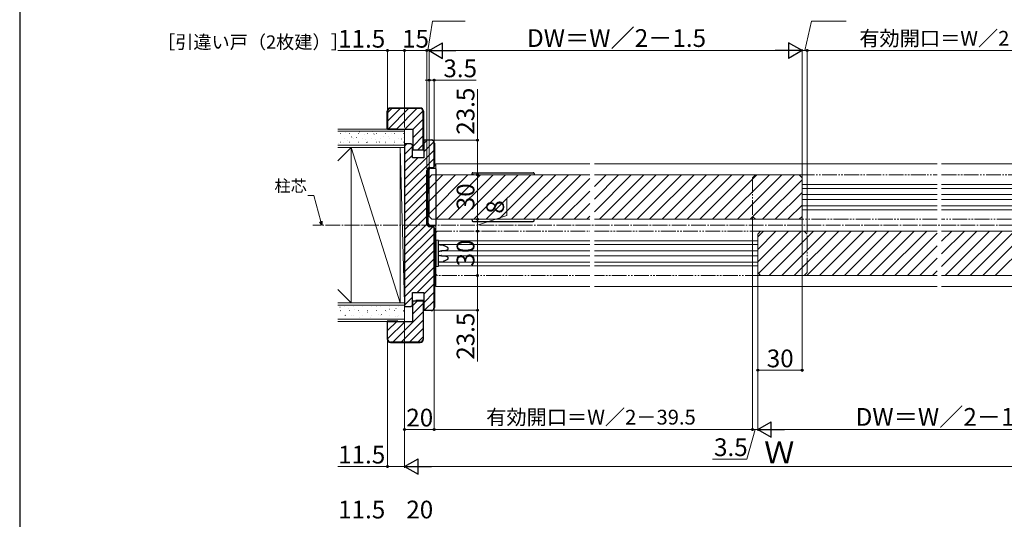
# Model space of a CAD drawing. Extents: x 105 to 1155, y 126 to 1691.
# Drawn here: x 105 to 770, y 700 to 1037 of the extents above; entities that cross this region are included whole.
import ezdxf

# ---------------------------------------------------------------- set-up
doc = ezdxf.new("R2010")
doc.units = 0
doc.linetypes.add('YCENTER_1', pattern=[13, 10, -1, 1, -1])
doc.linetypes.add('YDIVIDE_1', pattern=[15, 10, -1, 1, -1, 1, -1])
for name, color, linetype, lineweight in [('USER1', 3, 'CONTINUOUS', 13), ('YKK_11', 7, 'CONTINUOUS', 30), ('YKK_12', 2, 'CONTINUOUS', 13), ('YKK_13', 4, 'CONTINUOUS', 30), ('YKK_D', 6, 'CONTINUOUS', 13), ('YKK_ZWAK', 7, 'CONTINUOUS', 30), ('YSS_K', 3, 'CONTINUOUS', 13), ('YSS_KE', 3, 'CONTINUOUS', 30)]:
    doc.layers.add(name, color=color, linetype=linetype, lineweight=lineweight)
doc.styles.add('text-b', font='txt')

msp = doc.modelspace()

# ---------------------------------------------------------------- linework, layer by layer
at = {"layer": 'YKK_11', "lineweight": -2}
for p, q in [((365, 953.58), (365, 843.58)), ((369.3, 953.58), (365, 953.58)), ((370.3, 952.58), (369.3, 953.58)), ((370.3, 944.08), (370.3, 952.58)), ((377.8, 949.28), (377.8, 956.28)), ((377.8, 956.28), (383, 956.28)), ((383, 956.08), (378, 956.08)), ((378, 956.08), (378, 949.08)), ((385, 938.58), (385, 954.08)), ((385.2, 954.08), (385.2, 938.58)), ((378, 949.28), (377.8, 949.28)), ((378, 949.08), (378, 944.08)), ((378, 944.08), (370.3, 944.08)), ((380, 899.58), (380, 935.58)), ((380.2, 935.58), (380.2, 899.58)), ((382, 937.58), (384, 937.58)), ((384, 937.38), (382, 937.38)), ((382, 897.78), (384, 897.78)), ((384, 897.58), (382, 897.58)), ((385, 843.08), (385, 896.58)), ((385.2, 896.58), (385.2, 843.08)), ((370.3, 844.58), (370.3, 853.08)), ((370.3, 853.08), (378, 853.08)), ((378, 853.08), (378, 848.08)), ((377.8, 840.88), (377.8, 847.88)), ((377.8, 847.88), (378, 847.88)), ((378, 848.08), (378, 841.08)), ((365, 843.58), (369.3, 843.58)), ((369.3, 843.58), (370.3, 844.58)), ((383, 840.88), (377.8, 840.88)), ((378, 841.08), (383, 841.08))]:
    msp.add_line(p, q, dxfattribs=at)
for centre, radius, start, end in [((383, 954.08), 2.2, 0.00001, 89.99999), ((383, 954.08), 2, 0.00001, 89.99999), ((384, 938.58), 1, 270.00001, 359.99999), ((384, 938.58), 1.2, 270.00001, 359.99999), ((382, 935.58), 2, 90.00001, 179.99999), ((382, 935.58), 1.8, 90.00001, 179.99999), ((382, 899.58), 2, 180.00001, 269.99999), ((382, 899.58), 1.8, 180.00001, 269.99999), ((384, 896.58), 1.2, 0.00001, 89.99999), ((384, 896.58), 1, 0.00001, 89.99999), ((383, 843.08), 2, 270.00001, 359.99999), ((383, 843.08), 2.2, 270.00001, 359.99999)]:
    msp.add_arc(centre, radius, start, end, dxfattribs=at)
at = {"layer": 'YKK_12'}
for p, q in [((386, 940.08), (490.19, 940.08)), ((386, 857.08), (386, 940.08)), ((493.19, 940.08), (724.78, 940.08)), ((727.78, 940.08), (851, 940.08)), ((383.5, 932.58), (381.5, 930.58)), ((383.5, 932.58), (490.19, 932.58)), ((493.19, 932.58), (631.5, 932.58)), ((631.5, 932.58), (633.5, 930.58)), ((381.5, 930.58), (381.5, 904.58)), ((633.5, 904.58), (633.5, 930.58)), ((633.5, 926.08), (724.78, 926.08)), ((727.78, 926.08), (849.02, 926.08)), ((724.78, 923.48), (633.5, 923.48)), ((724.78, 919.28), (633.5, 919.28)), ((849, 923.48), (727.78, 923.48)), ((846.79, 919.28), (727.78, 919.28)), ((724.78, 915.88), (633.5, 915.88)), ((724.78, 911.68), (633.5, 911.68)), ((846.78, 915.88), (727.78, 915.88)), ((849, 911.68), (727.78, 911.68)), ((383.5, 902.58), (381.5, 904.58)), ((633.5, 904.58), (631.5, 902.58)), ((633.5, 909.08), (724.78, 909.08)), ((727.78, 909.08), (849.02, 909.08)), ((383.5, 902.58), (490.19, 902.58)), ((493.19, 902.58), (631.5, 902.58)), ((603.5, 892.58), (605.5, 894.58)), ((603.5, 892.58), (603.5, 866.58)), ((724.78, 894.58), (605.5, 894.58)), ((853.5, 894.58), (727.78, 894.58)), ((490.19, 888.08), (387.98, 888.08)), ((388, 885.48), (490.19, 885.48)), ((603.5, 888.08), (493.19, 888.08)), ((493.19, 885.48), (603.5, 885.48)), ((390.21, 881.28), (490.19, 881.28)), ((493.19, 881.28), (603.5, 881.28)), ((388, 873.68), (490.19, 873.68)), ((390.21, 877.88), (490.19, 877.88)), ((493.19, 877.88), (603.5, 877.88)), ((493.19, 873.68), (603.5, 873.68)), ((490.19, 871.08), (387.98, 871.08)), ((603.5, 871.08), (493.19, 871.08)), ((605.5, 864.58), (603.5, 866.58)), ((724.78, 864.58), (605.5, 864.58)), ((853.5, 864.58), (727.78, 864.58)), ((386, 857.08), (490.19, 857.08)), ((493.19, 857.08), (724.78, 857.08)), ((727.78, 857.08), (851, 857.08))]:
    msp.add_line(p, q, dxfattribs=at)
at = {"layer": 'YKK_12', "linetype": 'Continuous'}
for p, q in [((381.5, 923.28), (390.79, 932.58)), ((381.5, 914.8), (399.28, 932.58)), ((381.5, 906.31), (407.76, 932.58)), ((386.25, 902.58), (416.25, 932.58)), ((394.74, 902.58), (424.74, 932.58)), ((403.22, 902.58), (433.22, 932.58)), ((411.71, 902.58), (441.71, 932.58)), ((420.19, 902.58), (450.19, 932.58)), ((428.68, 902.58), (458.68, 932.58)), ((437.16, 902.58), (467.16, 932.58)), ((445.65, 902.58), (475.65, 932.58)), ((454.13, 902.58), (484.13, 932.58)), ((493.19, 924.67), (501.1, 932.58)), ((493.19, 916.18), (509.59, 932.58)), ((493.19, 907.7), (518.07, 932.58)), ((496.56, 902.58), (526.56, 932.58)), ((505.04, 902.58), (535.04, 932.58)), ((513.53, 902.58), (543.53, 932.58)), ((522.01, 902.58), (552.01, 932.58)), ((530.5, 902.58), (560.5, 932.58)), ((538.98, 902.58), (568.98, 932.58)), ((547.47, 902.58), (577.47, 932.58)), ((555.96, 902.58), (585.96, 932.58)), ((564.44, 902.58), (594.44, 932.58)), ((572.93, 902.58), (602.93, 932.58)), ((581.41, 902.58), (611.41, 932.58)), ((589.9, 902.58), (619.9, 932.58)), ((598.38, 902.58), (628.38, 932.58)), ((462.62, 902.58), (490.19, 930.15)), ((606.87, 902.58), (633.5, 929.21)), ((471.1, 902.58), (490.19, 921.67)), ((615.35, 902.58), (633.5, 920.72)), ((479.59, 902.58), (490.19, 913.18)), ((623.84, 902.58), (633.5, 912.24)), ((488.07, 902.58), (490.19, 904.7)), ((603.5, 890.72), (607.35, 894.58)), ((603.5, 882.24), (615.84, 894.58)), ((603.5, 873.75), (624.32, 894.58)), ((604.15, 865.92), (632.81, 894.58)), ((611.29, 864.58), (641.29, 894.58)), ((619.78, 864.58), (649.78, 894.58)), ((628.26, 864.58), (658.26, 894.58)), ((636.75, 864.58), (666.75, 894.58)), ((645.23, 864.58), (675.23, 894.58)), ((653.72, 864.58), (683.72, 894.58)), ((662.21, 864.58), (692.21, 894.58)), ((670.69, 864.58), (700.69, 894.58)), ((679.18, 864.58), (709.18, 894.58)), ((687.66, 864.58), (717.66, 894.58)), ((696.15, 864.58), (724.78, 893.21)), ((727.78, 887.73), (734.63, 894.58)), ((727.78, 879.24), (743.12, 894.58)), ((727.78, 870.76), (751.6, 894.58)), ((730.09, 864.58), (760.09, 894.58)), ((738.57, 864.58), (768.57, 894.58)), ((747.06, 864.58), (777.06, 894.58)), ((755.54, 864.58), (785.54, 894.58)), ((764.03, 864.58), (794.03, 894.58)), ((704.63, 864.58), (724.78, 884.73)), ((713.12, 864.58), (724.78, 876.24)), ((721.6, 864.58), (724.78, 867.76))]:
    msp.add_line(p, q, dxfattribs=at)
at = {"layer": 'YKK_12', "linetype": 'YDIVIDE_1'}
for p, q in [((600, 930.58), (602, 932.58)), ((602, 932.58), (724.78, 932.58)), ((727.78, 932.58), (850, 932.58)), ((600, 930.58), (600, 904.58)), ((602, 902.58), (600, 904.58)), ((724.78, 902.58), (602, 902.58)), ((850, 902.58), (727.78, 902.58)), ((387, 894.58), (385, 892.58)), ((385, 892.58), (385, 866.58)), ((387, 894.58), (490.19, 894.58)), ((493.19, 894.58), (635, 894.58)), ((635, 894.58), (637, 892.58)), ((637, 866.58), (637, 892.58)), ((387, 864.58), (385, 866.58)), ((637, 866.58), (635, 864.58)), ((490.19, 864.58), (387, 864.58)), ((635, 864.58), (493.19, 864.58))]:
    msp.add_line(p, q, dxfattribs=at)
at = {"layer": 'YKK_12', "linetype": 'YCENTER_1'}
msp.add_line((919.5, 898.58), (303.05, 898.58), dxfattribs=at)
at = {"layer": 'YKK_13'}
for p, q in [((381, 923.53), (381, 935.08)), ((381, 935.08), (381, 935.08)), ((383, 937.08), (383, 937.08)), ((383, 937.08), (385.7, 937.08)), ((386, 936.78), (386, 936.75)), ((386, 936.75), (386, 898.41)), ((410.5, 932.58), (410.56, 933.61)), ((411.5, 932.58), (410.5, 932.58)), ((411.06, 934.08), (451.94, 934.08)), ((452.44, 933.61), (452.5, 932.58)), ((380.48, 923.98), (380.2, 923.98)), ((380.2, 911.18), (380.2, 923.98)), ((381, 923.53), (381.02, 923.31)), ((381.02, 922.87), (381.02, 923.31)), ((381.02, 911.84), (381, 911.62)), ((381, 900.08), (381, 911.62)), ((381.02, 911.84), (381.02, 912.29)), ((380.2, 911.18), (380.48, 911.18)), ((381, 900.08), (381, 900.08)), ((385.7, 898.08), (383, 898.08)), ((383, 898.08), (383, 898.08)), ((386, 898.41), (386, 898.38)), ((410.5, 902.58), (410.56, 901.55)), ((411.06, 901.08), (451.94, 901.08)), ((452.44, 901.55), (452.5, 902.58)), ((387.72, 888.27), (386, 888.38)), ((386, 888.38), (386, 887.38)), ((386, 887.38), (386, 885.07)), ((386, 885.07), (386, 874.08)), ((388, 887.27), (388, 887.97)), ((388, 871.88), (388, 887.27)), ((389.13, 885.21), (388, 885.28)), ((390.96, 885.1), (389.13, 885.21)), ((391.74, 884.89), (393.58, 883.95)), ((390.63, 881.42), (392.85, 881.46)), ((394.16, 883.12), (394.16, 882.48)), ((386, 874.08), (386, 871.77)), ((386, 871.77), (386, 870.78)), ((388, 873.88), (389.13, 873.95)), ((388, 871.18), (388, 871.88)), ((389.13, 873.95), (390.96, 874.06)), ((392.85, 877.69), (390.63, 877.73)), ((393.58, 875.2), (391.74, 874.27)), ((394.16, 876.67), (394.16, 876.04)), ((386, 870.78), (387.72, 870.88))]:
    msp.add_line(p, q, dxfattribs=at)
for centre, radius, start, end in [((383, 935.08), 2, 90.00218, 179.99782), ((385.7, 936.78), 0.3, 5.11015, 90), ((411.06, 933.58), 0.5, 90, 176.5), ((451.94, 933.58), 0.5, 3.5, 90), ((380.48, 923.68), 0.3, 17.1558, 90), ((360.72, 917.58), 20.98, 342.8442, 17.1558), ((380.48, 911.48), 0.3, 270, 342.8442), ((383, 900.08), 2, 180.00218, 269.99782), ((385.7, 898.38), 0.3, 270, 354.88985), ((411.06, 901.58), 0.5, 183.5, 270), ((451.94, 901.58), 0.5, 270, 356.5), ((387.7, 887.97), 0.3, 0, 86.5), ((389.71, 881.36), 0.3, 276.36916, 299.27728), ((389.71, 877.79), 0.3, 60.72272, 83.63084), ((387.7, 871.18), 0.3, 273.5, 0)]:
    msp.add_arc(centre, radius, start, end, dxfattribs=at)
for centre, major_axis, start_param, end_param in [((385.7, 936.78), (-0.212, 0.214), 3.926991, 4.01618), ((385.7, 898.37), (0.212, 0.214), 5.408598, 5.497787)]:
    msp.add_ellipse(centre, major_axis=major_axis, ratio=0.991311, start_param=start_param, end_param=end_param, dxfattribs=at)
for points, knots in [([(390.96, 885.1), (390.99, 885.09), (391.1, 885.08), (391.27, 885.06), (391.46, 885.01), (391.62, 884.95), (391.71, 884.91), (391.74, 884.89)], [0, 0, 0, 0, 0.141013, 0.388785, 0.630801, 0.861573, 1, 1, 1, 1]), ([(389.74, 881.07), (389.27, 881.01), (388.69, 880.95), (388.11, 880.87), (388, 880.86)], [0, 0, 0, 0, 0.816928, 1, 1, 1, 1]), ([(388, 878.29), (388.32, 878.25), (388.9, 878.18), (389.48, 878.12), (389.74, 878.09)], [0, 0, 0, 0, 0.554441, 1, 1, 1, 1]), ([(390.64, 881.43), (390.6, 881.42), (390.48, 881.38), (390.28, 881.31), (390.05, 881.21), (389.91, 881.13), (389.85, 881.1)], [0, 0, 0, 0, 0.132268, 0.456582, 0.764772, 1, 1, 1, 1]), ([(389.85, 878.05), (389.89, 878.03), (390, 877.97), (390.19, 877.88), (390.42, 877.79), (390.57, 877.75), (390.64, 877.73)], [0, 0, 0, 0, 0.143718, 0.440163, 0.750609, 1, 1, 1, 1]), ([(394.16, 882.48), (394.16, 882.45), (394.16, 882.39), (394.14, 882.29), (394.1, 882.18), (394.05, 882.07), (393.98, 881.97), (393.9, 881.87), (393.8, 881.78), (393.69, 881.7), (393.56, 881.62), (393.41, 881.56), (393.25, 881.51), (393.08, 881.48), (392.95, 881.46), (392.87, 881.46), (392.85, 881.46)], [0, 0, 0, 0, 0.037311, 0.096523, 0.156406, 0.217848, 0.281774, 0.349127, 0.420822, 0.497675, 0.580294, 0.668953, 0.763467, 0.8631, 0.966543, 1, 1, 1, 1]), ([(393.58, 883.95), (393.61, 883.94), (393.68, 883.9), (393.79, 883.82), (393.9, 883.73), (393.99, 883.62), (394.06, 883.51), (394.11, 883.4), (394.15, 883.28), (394.16, 883.18), (394.16, 883.13), (394.16, 883.12)], [0, 0, 0, 0, 0.092928, 0.241781, 0.380354, 0.509155, 0.629811, 0.7441, 0.853729, 0.960273, 1, 1, 1, 1]), ([(391.74, 874.27), (391.71, 874.25), (391.63, 874.21), (391.48, 874.15), (391.3, 874.1), (391.13, 874.07), (391.01, 874.06), (390.96, 874.06)], [0, 0, 0, 0, 0.122461, 0.338238, 0.565898, 0.805145, 1, 1, 1, 1]), ([(392.85, 877.69), (392.89, 877.69), (392.98, 877.69), (393.14, 877.67), (393.31, 877.63), (393.47, 877.57), (393.62, 877.5), (393.76, 877.41), (393.87, 877.32), (393.97, 877.21), (394.04, 877.1), (394.1, 876.99), (394.14, 876.87), (394.16, 876.76), (394.16, 876.7), (394.16, 876.67)], [0, 0, 0, 0, 0.06118, 0.166663, 0.269743, 0.368466, 0.4615, 0.548198, 0.628572, 0.70316, 0.772825, 0.838563, 0.901362, 0.962137, 1, 1, 1, 1]), ([(394.16, 876.04), (394.16, 876.01), (394.16, 875.95), (394.14, 875.85), (394.1, 875.74), (394.05, 875.63), (393.98, 875.53), (393.9, 875.43), (393.8, 875.34), (393.69, 875.26), (393.62, 875.22), (393.58, 875.2)], [0, 0, 0, 0, 0.065943, 0.170573, 0.276306, 0.384672, 0.497301, 0.615859, 0.741972, 0.877101, 1, 1, 1, 1])]:
    msp.add_open_spline(points, degree=3, knots=knots, dxfattribs=at)
at = {"layer": 'YKK_D'}
for p, q in [((380.75, 1016.58), (383.75, 1036.58)), ((383.75, 1036.58), (406.02, 1036.58)), ((635.25, 1016.58), (639.96, 1036.58)), ((639.96, 1036.58), (663.19, 1036.58)), ((353.5, 1016.58), (319.95, 1016.58)), ((353.5, 976.58), (353.5, 1017.58)), ((365, 1016.58), (353.5, 1016.58)), ((365, 964.58), (365, 1017.58)), ((365, 964.58), (365, 1017.58)), ((365, 1016.58), (380, 1016.58)), ((380, 1016.58), (377.45, 1016.58)), ((380, 937.58), (380, 1017.58)), ((380, 936.58), (380, 1017.58)), ((381.5, 1016.58), (380, 1016.58)), ((381.5, 1016.58), (380, 1016.58)), ((381.5, 931.58), (381.5, 1017.58)), ((381.5, 930.58), (381.5, 1017.58)), ((381.5, 1016.58), (384.05, 1016.58)), ((392, 1016.58), (623, 1016.58)), ((633.5, 1016.58), (630.95, 1016.58)), ((633.5, 994.58), (633.5, 1017.58)), ((633.5, 930.58), (633.5, 1017.58)), ((637, 1016.58), (633.5, 1016.58)), ((637, 1016.58), (633.5, 1016.58)), ((637, 893.58), (637, 1017.58)), ((637, 994.58), (637, 1017.58)), ((637, 1016.58), (852, 1016.58)), ((637, 1016.58), (639.55, 1016.58)), ((381.5, 996.58), (378.95, 996.58)), ((381.5, 930.58), (381.5, 997.58)), ((381.5, 996.58), (385, 996.58)), ((385, 955.08), (385, 997.58)), ((385, 996.58), (413.33, 996.58)), ((414.16, 956.08), (414.16, 990.58)), ((384, 956.08), (415.16, 956.08)), ((414.16, 932.58), (414.16, 956.08)), ((385, 932.58), (415.16, 932.58)), ((413.43, 932.58), (413.16, 932.58)), ((414.16, 932.58), (414.16, 902.58)), ((303.79, 918.58), (299.74, 918.58)), ((308.49, 901.04), (303.79, 918.58)), ((434.16, 905.17), (434.16, 916.26)), ((414.16, 898.58), (434.16, 905.17)), ((600, 904.58), (600, 759.58)), ((600, 904.58), (600, 759.58)), ((633.5, 904.58), (633.5, 799.58)), ((414.16, 902.58), (414.16, 894.58)), ((414.16, 894.58), (414.16, 864.58)), ((603.5, 866.58), (603.5, 759.58)), ((603.5, 866.58), (603.5, 799.58)), ((603.5, 865.58), (603.5, 759.58)), ((414.16, 864.58), (414.16, 841.08)), ((383.79, 841.08), (415.16, 841.08)), ((385, 842.08), (385, 759.58)), ((385, 842.08), (385, 759.58)), ((414.16, 841.08), (414.16, 806.57)), ((365, 832.58), (365, 734.58)), ((365, 832.57), (365, 759.58)), ((365, 832.57), (365, 734.58)), ((353.5, 820.58), (353.5, 734.58)), ((603.5, 800.58), (633.5, 800.58)), ((385, 760.58), (365, 760.58)), ((385, 760.58), (600, 760.58)), ((601.75, 760.58), (596.13, 740.58)), ((600, 760.58), (597.45, 760.58)), ((603.5, 760.58), (600, 760.58)), ((603.5, 760.58), (600, 760.58)), ((603.5, 760.58), (606.05, 760.58)), ((845, 760.58), (614, 760.58)), ((596.13, 740.58), (572.9, 740.58)), ((353.5, 735.58), (319.95, 735.58)), ((365, 735.58), (353.5, 735.58)), ((375.5, 735.58), (861.5, 735.58))]:
    msp.add_line(p, q, dxfattribs=at)
at = {"layer": 'YKK_D', "lineweight": -2}
for p, q in [((381.5, 1016.58), (390.59, 1021.83)), ((390.59, 1011.33), (390.59, 1021.83)), ((633.5, 1016.58), (624.41, 1021.83)), ((624.41, 1021.83), (624.41, 1011.33)), ((381.5, 1016.58), (390.59, 1011.33)), ((381.5, 1016.58), (399.69, 1016.58)), ((633.5, 1016.58), (615.31, 1016.58)), ((633.5, 1016.58), (624.41, 1011.33)), ((603.5, 760.58), (612.59, 765.83)), ((612.59, 755.33), (612.59, 765.83)), ((603.5, 760.58), (612.59, 755.33)), ((603.5, 760.58), (621.69, 760.58)), ((365, 735.58), (374.09, 740.83)), ((374.09, 730.33), (374.09, 740.83)), ((365, 735.58), (374.09, 730.33)), ((365, 735.58), (383.19, 735.58))]:
    msp.add_line(p, q, dxfattribs=at)
at = {"layer": 'YKK_D', "linetype": 'ByBlock', "lineweight": -2}
for p, q in [((309.15, 898.58), (307.83, 900.86)), ((309.15, 898.58), (308.49, 901.04)), ((309.15, 901.22), (309.15, 898.58))]:
    msp.add_line(p, q, dxfattribs=at)
for centre, radius in [((353.5, 1016.58), 0.637), ((365, 1016.58), 0.637), ((365, 1016.58), 0.637), ((380, 1016.58), 0.637), ((380, 1016.58), 0.637), ((637, 1016.58), 0.637), ((637, 1016.58), 0.637), ((381.5, 996.58), 0.637), ((385, 996.58), 0.637), ((414.16, 956.08), 0.638), ((414.16, 932.58), 0.637), ((414.16, 932.58), 0.638), ((414.16, 902.58), 0.637), ((414.16, 902.58), 0.638), ((414.16, 894.58), 0.637), ((414.16, 894.58), 0.638), ((414.16, 864.58), 0.637), ((414.16, 864.58), 0.638), ((414.16, 841.08), 0.637), ((603.5, 800.58), 0.637), ((633.5, 800.58), 0.637), ((365, 760.58), 0.637), ((385, 760.58), 0.637), ((385, 760.58), 0.637), ((600, 760.58), 0.637), ((600, 760.58), 0.637), ((353.5, 735.58), 0.637)]:
    msp.add_circle(centre, radius, dxfattribs=at)
at = {"layer": 'YKK_ZWAK'}
msp.add_line((105, 1656), (105, 126), dxfattribs=at)
at = {"layer": 'YSS_K', "linetype": 'Continuous'}
for p, q in [((353.5, 974.48), (356.6, 977.58)), ((353.5, 968.82), (362.25, 977.58)), ((353.91, 963.58), (367.91, 977.58)), ((359.57, 963.58), (373.57, 977.58)), ((365.23, 963.58), (377.48, 975.83)), ((370.5, 963.19), (377.5, 970.19)), ((370.5, 957.54), (377.5, 964.54)), ((321.53, 960.59), (321.63, 960.59)), ((324.95, 960.92), (324.96, 960.93)), ((327.61, 960.59), (327.71, 960.59)), ((329.24, 958.1), (329.4, 958.21)), ((332.38, 957.87), (332.4, 957.88)), ((333.69, 960.59), (333.79, 960.59)), ((334.62, 961.66), (334.78, 961.77)), ((337.96, 959.85), (337.98, 959.85)), ((339.77, 960.59), (339.87, 960.59)), ((343.45, 961.79), (343.47, 961.8)), ((344.22, 960.18), (344.39, 960.29)), ((345.85, 960.59), (345.95, 960.59)), ((350.98, 958.77), (351, 958.78)), ((351.93, 960.59), (352.03, 960.59)), ((353.87, 958.73), (353.87, 958.73)), ((356.47, 960.72), (356.49, 960.72)), ((358.01, 960.59), (358.11, 960.59)), ((364.09, 960.59), (364.19, 960.59)), ((370.5, 951.88), (377.5, 958.88)), ((320.66, 953.72), (320.68, 953.72)), ((321.53, 954.61), (321.63, 954.61)), ((323.9, 954.57), (323.9, 954.57)), ((324.38, 957.36), (324.48, 957.36)), ((326.14, 955.66), (326.16, 955.67)), ((327.61, 954.61), (327.71, 954.61)), ((330.46, 957.36), (330.56, 957.36)), ((332.85, 952.65), (333.01, 952.76)), ((333.68, 952.65), (333.69, 952.65)), ((333.69, 954.61), (333.79, 954.61)), ((336.54, 957.36), (336.64, 957.36)), ((338.88, 956.65), (338.88, 956.65)), ((339.16, 954.59), (339.18, 954.6)), ((339.77, 954.61), (339.87, 954.61)), ((342.62, 957.36), (342.72, 957.36)), ((345.4, 956.8), (345.42, 956.81)), ((345.85, 954.61), (345.95, 954.61)), ((347.83, 954.73), (348, 954.84)), ((348.7, 957.36), (348.8, 957.36)), ((351.93, 954.61), (352.03, 954.61)), ((352.18, 953.52), (352.2, 953.52)), ((354.78, 957.36), (354.88, 957.36)), ((357.44, 953.26), (357.6, 953.37)), ((358.01, 954.61), (358.11, 954.61)), ((358.42, 955.73), (358.44, 955.73)), ((360.86, 957.36), (360.96, 957.36)), ((362.81, 956.82), (362.98, 956.93)), ((364, 957.7), (364.02, 957.71)), ((364.09, 954.61), (364.19, 954.61)), ((365, 952.04), (366.54, 953.58)), ((365, 946.38), (370.3, 951.68)), ((373.85, 949.58), (377.5, 953.22)), ((378, 953.72), (380.35, 956.08)), ((378, 948.07), (384.83, 954.89)), ((365, 929.41), (385, 949.41)), ((365, 940.72), (370.3, 946.02)), ((365, 935.07), (374.01, 944.08)), ((365, 923.75), (385, 943.75)), ((365, 918.1), (380, 933.1)), ((365, 912.44), (380, 927.44)), ((365, 906.78), (380, 921.78)), ((365, 901.13), (380, 916.13)), ((365, 895.47), (380, 910.47)), ((365, 889.81), (380, 904.81)), ((365, 884.15), (380.04, 899.19)), ((365, 878.5), (384.08, 897.57)), ((365, 872.84), (385, 892.84)), ((365, 867.18), (385, 887.18)), ((365, 861.53), (385, 881.53)), ((365, 855.87), (385, 875.87)), ((365, 850.21), (385, 870.21)), ((373.52, 853.08), (385, 864.56)), ((378, 851.9), (385, 858.9)), ((378, 846.24), (385, 853.24)), ((365, 844.56), (370.3, 849.86)), ((370.5, 844.4), (373.68, 847.58)), ((370.5, 838.74), (377.5, 845.74)), ((378.49, 841.08), (385, 847.59)), ((321.23, 843.1), (321.39, 843.21)), ((321.42, 840.35), (321.44, 840.36)), ((321.53, 840.99), (321.63, 840.99)), ((324.38, 843.74), (324.48, 843.74)), ((326.91, 842.29), (326.93, 842.3)), ((327.61, 840.99), (327.71, 840.99)), ((330.46, 843.74), (330.56, 843.74)), ((330.87, 841.65), (330.87, 841.65)), ((333.15, 844.5), (333.17, 844.51)), ((333.69, 840.99), (333.79, 840.99)), ((334.44, 839.28), (334.46, 839.29)), ((336.54, 843.74), (336.64, 843.74)), ((339.77, 840.99), (339.87, 840.99)), ((339.82, 839.73), (339.99, 839.84)), ((339.93, 841.22), (339.95, 841.23)), ((342.62, 843.74), (342.72, 843.74)), ((345.85, 840.99), (345.95, 840.99)), ((345.86, 843.73), (345.86, 843.73)), ((346.17, 843.43), (346.19, 843.44)), ((347.46, 838.21), (347.48, 838.21)), ((348.7, 843.74), (348.8, 843.74)), ((349.42, 838.25), (349.59, 838.36)), ((351.93, 840.99), (352.03, 840.99)), ((352.95, 840.15), (352.97, 840.16)), ((354.78, 843.74), (354.88, 843.74)), ((354.8, 841.81), (354.97, 841.92)), ((356.99, 819.58), (377.5, 840.09)), ((358.01, 840.99), (358.11, 840.99)), ((359.19, 842.36), (359.21, 842.37)), ((360.86, 843.74), (360.96, 843.74)), ((364.09, 840.99), (364.19, 840.99)), ((364.41, 840.34), (364.57, 840.45)), ((364.77, 844.34), (364.79, 844.34)), ((322.62, 835.09), (322.64, 835.1)), ((324.38, 837.76), (324.48, 837.76)), ((324.83, 837.65), (325, 837.76)), ((328.86, 837.3), (328.88, 837.31)), ((330.46, 837.76), (330.56, 837.76)), ((334.44, 836.17), (334.61, 836.28)), ((336.54, 837.76), (336.64, 837.76)), ((341.88, 836.23), (341.9, 836.24)), ((342.62, 837.76), (342.72, 837.76)), ((348.7, 837.76), (348.8, 837.76)), ((353.5, 833.06), (354.02, 833.58)), ((353.5, 827.4), (359.68, 833.58)), ((353.5, 821.74), (365.33, 833.58)), ((354.78, 837.76), (354.88, 837.76)), ((354.9, 835.16), (354.92, 835.17)), ((359.07, 836.8), (359.07, 836.8)), ((360.48, 837.14), (360.5, 837.14)), ((360.86, 837.76), (360.96, 837.76)), ((362.65, 819.58), (377.5, 834.43)), ((368.3, 819.58), (377.5, 828.77)), ((373.96, 819.58), (377.5, 823.12))]:
    msp.add_line(p, q, dxfattribs=at)
at = {"layer": 'YSS_K'}
for p, q in [((320, 963.58), (365, 963.58)), ((365, 962.08), (320, 962.08)), ((365, 963.58), (365, 951.08)), ((320, 952.58), (365, 952.58)), ((365, 951.08), (320, 951.08)), ((320, 942.08), (329, 951.08)), ((329, 951.08), (329, 846.08)), ((329, 951.08), (362, 846.08)), ((330, 951.08), (360, 951.08)), ((362, 951.08), (362, 846.08)), ((365, 846.08), (362, 951.08)), ((365, 951.08), (365, 846.08)), ((320, 855.08), (329, 846.08)), ((365, 846.08), (320, 846.08)), ((360, 846.08), (330, 846.08)), ((365, 833.58), (365, 846.08)), ((320, 844.58), (365, 844.58)), ((365, 835.08), (320, 835.08)), ((320, 833.58), (365, 833.58))]:
    msp.add_line(p, q, dxfattribs=at)
at = {"layer": 'YSS_KE'}
for p, q in [((355.5, 977.78), (375.5, 977.78)), ((353.3, 963.38), (353.3, 975.58)), ((353.5, 975.58), (353.5, 963.58)), ((375.5, 977.58), (355.5, 977.58)), ((377.5, 949.58), (377.5, 975.58)), ((377.7, 975.58), (377.7, 949.38)), ((360.5, 963.38), (353.3, 963.38)), ((353.5, 963.58), (370.5, 963.58)), ((360.5, 963.58), (360.5, 963.38)), ((370.5, 963.58), (370.5, 949.58)), ((370.5, 949.58), (377.5, 949.58)), ((372.5, 949.38), (372.5, 949.58)), ((377.7, 949.38), (372.5, 949.38)), ((370.5, 847.58), (377.5, 847.58)), ((370.5, 833.58), (370.5, 847.58)), ((377.7, 847.78), (372.5, 847.78)), ((372.5, 847.78), (372.5, 847.58)), ((377.5, 847.58), (377.5, 821.58)), ((377.7, 821.58), (377.7, 847.78)), ((360.5, 833.78), (353.3, 833.78)), ((353.3, 833.78), (353.3, 821.58)), ((353.5, 821.58), (353.5, 833.58)), ((353.5, 833.58), (370.5, 833.58)), ((360.5, 833.58), (360.5, 833.78)), ((375.5, 819.58), (355.5, 819.58)), ((355.5, 819.38), (375.5, 819.38))]:
    msp.add_line(p, q, dxfattribs=at)
for centre, radius, start, end in [((355.5, 975.58), 2.2, 90, 180), ((375.5, 975.58), 2.2, 0, 90), ((355.5, 975.58), 2, 90, 180), ((375.5, 975.58), 2, 0, 90), ((355.5, 821.58), 2.2, 180, 270), ((355.5, 821.58), 2, 180, 270), ((375.5, 821.58), 2, 270, 0), ((375.5, 821.58), 2.2, 270, 360)]:
    msp.add_arc(centre, radius, start, end, dxfattribs=at)

# ---------------------------------------------------------------- texts
at = {"layer": 'USER1', "style": 'text-b'}
msp.add_text('［引違い戸（2枚建）］', height=9, dxfattribs=at).set_placement((197.75, 1017.86))
at = {"layer": 'YKK_D', "style": 'text-b'}
for s, height, p in [('DW＝W／2－1.5', 12, (447.7, 1019.05)), ('有効開口＝W／2－39.5', 10, (672.14, 1019.88)), ('11.5', 12, (320.11, 1018.58)), ('15', 12, (363.29, 1018.58)), ('3.5', 12, (391.21, 998.58)), ('柱芯', 8, (277.15, 921.12)), ('30', 12, (609.64, 802.58)), ('20', 12, (366.14, 762.58)), ('有効開口＝W／2－39.5', 10, (420.14, 763.88)), ('DW＝W／2－1.5', 12, (669.7, 763.05)), ('3.5', 12, (574.02, 742.58)), ('Ｗ', 15, (607.85, 737.58)), ('11.5', 12, (320.11, 737.58)), ('11.5', 12, (320.11, 700.46)), ('20', 12, (366.16, 700.46))]:
    msp.add_text(s, height=height, dxfattribs=at).set_placement(p)
for s, p in [('23.5', (412.16, 959.74)), ('30', (412.16, 908.71)), ('8', (432.16, 906.35)), ('30', (412.16, 870.71)), ('23.5', (412.16, 807.69))]:
    msp.add_text(s, height=12, rotation=90, dxfattribs=at).set_placement(p)

doc.saveas('drawing.dxf')
